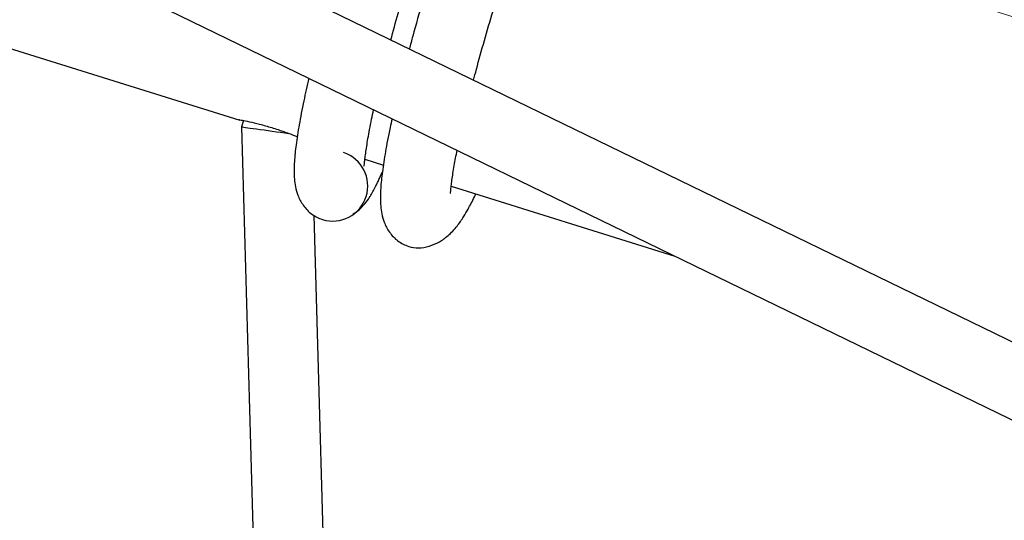
# Model space of a CAD drawing. Units: millimetres. Extents: x -9726 to 8374, y -6611 to 3979.
# Drawn here: x -3027 to -2799, y 1279 to 1395 of the extents above; entities that cross this region are included whole.
import ezdxf
from ezdxf.lldxf.tags import DXFTag

# ---------------------------------------------------------------- set-up
doc = ezdxf.new("R2010")
doc.units = ezdxf.units.MM
doc.header["$MEASUREMENT"] = 0
doc.layers.add('layer 1', color=7, linetype='Continuous')
tags = doc.linetypes.add('New Line5', pattern=[20.2, 12.7, -2.5, 2.5, -2.5]).pattern_tags.tags
tags[10:11] = [DXFTag(74, 4), DXFTag(75, 0), DXFTag(340, '0'), DXFTag(46, 1.0), DXFTag(50, 0.0), DXFTag(44, 0.0), DXFTag(45, 0.0)]
tags[8:9] = [DXFTag(74, 4), DXFTag(75, 0), DXFTag(340, '0'), DXFTag(46, 1.0), DXFTag(50, 0.0), DXFTag(44, 0.0), DXFTag(45, 0.0)]
tags[6:7] = [DXFTag(74, 4), DXFTag(75, 0), DXFTag(340, '0'), DXFTag(46, 1.0), DXFTag(50, 0.0), DXFTag(44, 0.0), DXFTag(45, 0.0)]
tags[4:5] = [DXFTag(74, 4), DXFTag(75, 0), DXFTag(340, '0'), DXFTag(46, 1.0), DXFTag(50, 0.0), DXFTag(44, 0.0), DXFTag(45, 0.0)]

msp = doc.modelspace()

# ---------------------------------------------------------------- linework, layer by layer
at = {"layer": 'layer 1', "lineweight": 25}
for points in [[(-2094.514, 979.3421), (-2094.514, 979.3421), (-4471.1408, 2133.2937), (-4471.1408, 2133.2937)], [(-4475.0543, 2117.0775), (-4475.0543, 2117.0775), (-2098.42, 963.125), (-2098.42, 963.125)], [(-3206.8069, 1443.8396), (-3206.8069, 1443.8396), (-2976.1037, 1371.7955), (-2976.1037, 1371.7955)], [(-2975.2608, 1371.7024), (-2975.2608, 1371.7024), (-2975.7181, 1370.2441), (-2975.7181, 1370.2441)], [(-2975.7181, 1370.2441), (-2975.7181, 1370.2441), (-2965.7649, 1017.8251), (-2965.7649, 1017.8251)], [(-2947.0887, 1362.7297), (-2947.0887, 1362.7297), (-2942.8017, 1361.3921), (-2942.8017, 1361.3921)], [(-2927.0612, 1356.477), (-2927.0612, 1356.477), (-2875.19, 1340.2782), (-2875.19, 1340.2782)], [(-2949.3636, 1014.2729), (-2949.3636, 1014.2729), (-2958.838, 1349.7175), (-2958.838, 1349.7175)]]:
    msp.add_open_spline(points, degree=3, dxfattribs=at)
at = {"layer": 'layer 1', "linetype": 'New Line5', "lineweight": 18}
msp.add_open_spline([(-1622.0998, 1028.9862), (-1622.0998, 1028.9862), (-4933.0236, 2062.924), (-4933.0236, 2062.924)], degree=3, dxfattribs=at)
at = {"layer": 'layer 1', "lineweight": 25}
for points, knots in [([(-2941.0853, 1390.3907), (-2940.532, 1392.4143), (-2939.9712, 1394.4369), (-2939.3769, 1396.5399), (-2939.3769, 1396.5399), (-2938.7538, 1398.7471), (-2938.0812, 1401.0402), (-2937.3875, 1403.3769), (-2937.3875, 1403.3769), (-2936.6977, 1405.6832), (-2935.9879, 1408.0255), (-2935.2419, 1410.4094), (-2935.2419, 1410.4094), (-2934.2638, 1413.5797), (-2933.2304, 1416.8199), (-2932.1552, 1420.0855), (-2932.1552, 1420.0855), (-2931.0742, 1423.3966), (-2929.9419, 1426.7473), (-2928.7783, 1430.1017), (-2928.7783, 1430.1017), (-2927.6127, 1433.4712), (-2926.4073, 1436.851), (-2925.1887, 1440.2137), (-2925.1887, 1440.2137), (-2924.2727, 1442.7219), (-2923.3415, 1445.2283), (-2922.4067, 1447.7033), (-2922.4067, 1447.7033), (-2921.4738, 1450.1632), (-2920.5363, 1452.5994), (-2919.595, 1455.0043), (-2919.595, 1455.0043), (-2918.6568, 1457.3865), (-2917.7224, 1459.7383), (-2916.7787, 1462.0428), (-2916.7787, 1462.0428), (-2915.8101, 1464.4211), (-2914.8398, 1466.7529), (-2913.8697, 1469.0232), (-2913.8697, 1469.0232), (-2912.8566, 1471.3881), (-2911.8523, 1473.6847), (-2910.8502, 1475.9046), (-2910.8502, 1475.9046), (-2909.8146, 1478.205), (-2908.7898, 1480.422), (-2907.7776, 1482.5405), (-2907.7776, 1482.5405), (-2907.0835, 1483.9837), (-2906.4027, 1485.3825), (-2905.7279, 1486.7357), (-2905.7279, 1486.7357), (-2905.074, 1488.0455), (-2904.426, 1489.3099), (-2903.7924, 1490.5221), (-2903.7924, 1490.5221), (-2903.2103, 1491.6332), (-2902.6407, 1492.7074), (-2902.0779, 1493.7285), (-2902.0779, 1493.7285), (-2901.5647, 1494.6637), (-2901.065, 1495.5543), (-2900.5701, 1496.407), (-2900.5701, 1496.407), (-2900.1238, 1497.1813), (-2899.69, 1497.9187), (-2899.2686, 1498.6192), (-2899.2686, 1498.6192), (-2898.8692, 1499.2686), (-2898.4813, 1499.8887), (-2898.1144, 1500.4653), (-2898.1144, 1500.4653), (-2897.7008, 1501.1052), (-2897.3092, 1501.694), (-2896.9386, 1502.2393), (-2896.9386, 1502.2393), (-2896.5119, 1502.8621), (-2896.1081, 1503.4262), (-2895.7262, 1503.9392), (-2895.7262, 1503.9392), (-2895.2987, 1504.508), (-2894.8866, 1505.0172), (-2894.5316, 1505.4412), (-2894.5316, 1505.4412), (-2894.1681, 1505.8719), (-2893.8627, 1506.21), (-2893.6154, 1506.4554), (-2893.6154, 1506.4554), (-2893.3853, 1506.6876), (-2893.2113, 1506.8423), (-2893.214, 1506.8812), (-2893.214, 1506.8812), (-2893.2121, 1506.8963), (-2893.2348, 1506.8993), (-2893.25, 1506.9012)], [0, 0, 0, 0, 0.04, 0.04, 0.04, 0.04000001, 0.08, 0.08, 0.08, 0.08000001, 0.12, 0.12, 0.12, 0.12000001, 0.16, 0.16, 0.16, 0.16000001, 0.2, 0.2, 0.2, 0.20000001, 0.24, 0.24, 0.24, 0.24000001, 0.28, 0.28, 0.28, 0.28000001, 0.32, 0.32, 0.32, 0.32000001, 0.36, 0.36, 0.36, 0.36000001, 0.4, 0.4, 0.4, 0.40000001, 0.44, 0.44, 0.44, 0.44000001, 0.48, 0.48, 0.48, 0.48000001, 0.52, 0.52, 0.52, 0.52000001, 0.56, 0.56, 0.56, 0.56000001, 0.6, 0.6, 0.6, 0.60000001, 0.64, 0.64, 0.64, 0.64000001, 0.68, 0.68, 0.68, 0.68000001, 0.72, 0.72, 0.72, 0.72000001, 0.76, 0.76, 0.76, 0.76000001, 0.8, 0.8, 0.8, 0.80000001, 0.84, 0.84, 0.84, 0.84000001, 0.88, 0.88, 0.88, 0.88000001, 0.92, 0.92, 0.92, 0.92000001, 1, 1, 1, 1]), ([(-2888.4604, 1507.7323), (-2888.9878, 1507.0455), (-2889.5162, 1506.3511), (-2890.0515, 1505.6037), (-2890.0515, 1505.6037), (-2890.9534, 1504.3412), (-2891.8768, 1502.9121), (-2892.8053, 1501.3836), (-2892.8053, 1501.3836), (-2893.6431, 1500.0205), (-2894.4908, 1498.5816), (-2895.3491, 1497.0594), (-2895.3491, 1497.0594), (-2896.2856, 1495.4086), (-2897.2273, 1493.6584), (-2898.1872, 1491.8258), (-2898.1872, 1491.8258), (-2899.2187, 1489.8561), (-2900.2714, 1487.7814), (-2901.3283, 1485.6147), (-2901.3283, 1485.6147), (-2902.4492, 1483.3099), (-2903.5922, 1480.8925), (-2904.7394, 1478.3832), (-2904.7394, 1478.3832), (-2905.9067, 1475.838), (-2907.0876, 1473.1867), (-2908.2631, 1470.4577), (-2908.2631, 1470.4577), (-2909.428, 1467.7504), (-2910.5942, 1464.974), (-2911.7541, 1462.1274), (-2911.7541, 1462.1274), (-2912.911, 1459.3036), (-2914.0615, 1456.4096), (-2915.2008, 1453.4834), (-2915.2008, 1453.4834), (-2916.3601, 1450.5213), (-2917.5025, 1447.5108), (-2918.6317, 1444.4831), (-2918.6317, 1444.4831), (-2919.7724, 1441.4262), (-2920.8999, 1438.3521), (-2921.9981, 1435.2666), (-2921.9981, 1435.2666), (-2923.0963, 1432.1811), (-2924.1793, 1429.0936), (-2925.2225, 1426.0164), (-2925.2225, 1426.0164), (-2926.2704, 1422.9628), (-2927.2784, 1419.9196), (-2928.2598, 1416.9037), (-2928.2598, 1416.9037), (-2929.2277, 1413.9324), (-2930.1549, 1410.9788), (-2931.0505, 1408.0906), (-2931.0505, 1408.0906), (-2931.9481, 1405.1871), (-2932.8, 1402.3394), (-2933.6309, 1399.5353), (-2933.6309, 1399.5353), (-2934.4657, 1396.7008), (-2935.271, 1393.9164), (-2935.9856, 1391.2974), (-2935.9856, 1391.2974), (-2936.2622, 1390.2857), (-2936.5208, 1389.2946), (-2936.7869, 1388.3046)], [0, 0, 0, 0, 0.05555556, 0.05555556, 0.05555556, 0.05555557, 0.11111111, 0.11111111, 0.11111111, 0.11111112, 0.16666667, 0.16666667, 0.16666667, 0.16666668, 0.22222222, 0.22222222, 0.22222222, 0.22222223, 0.27777778, 0.27777778, 0.27777778, 0.27777779, 0.33333333, 0.33333333, 0.33333333, 0.33333334, 0.38888889, 0.38888889, 0.38888889, 0.3888889, 0.44444444, 0.44444444, 0.44444444, 0.44444445, 0.5, 0.5, 0.5, 0.50000001, 0.55555556, 0.55555556, 0.55555556, 0.55555557, 0.61111111, 0.61111111, 0.61111111, 0.61111112, 0.66666667, 0.66666667, 0.66666667, 0.66666668, 0.72222222, 0.72222222, 0.72222222, 0.72222223, 0.77777778, 0.77777778, 0.77777778, 0.77777779, 0.83333333, 0.83333333, 0.83333333, 0.83333334, 0.88888889, 0.88888889, 0.88888889, 0.8888889, 1, 1, 1, 1]), ([(-2921.8773, 1381.0629), (-2921.6535, 1381.9043), (-2921.4381, 1382.7391), (-2921.2103, 1383.6109), (-2921.2103, 1383.6109), (-2920.6464, 1385.7178), (-2920.0155, 1387.9855), (-2919.357, 1390.2882), (-2919.357, 1390.2882), (-2918.7158, 1392.5161), (-2918.0527, 1394.7951), (-2917.3599, 1397.1242), (-2917.3599, 1397.1242), (-2916.6787, 1399.424), (-2915.9604, 1401.7729), (-2915.222, 1404.1577), (-2915.222, 1404.1577), (-2914.2352, 1407.3346), (-2913.2028, 1410.5672), (-2912.1353, 1413.8338), (-2912.1353, 1413.8338), (-2911.0467, 1417.1439), (-2909.9219, 1420.4956), (-2908.7583, 1423.85), (-2908.7583, 1423.85), (-2907.5852, 1427.2185), (-2906.3874, 1430.5993), (-2905.1612, 1433.961), (-2905.1612, 1433.961), (-2904.2452, 1436.4693), (-2903.3216, 1438.9766), (-2902.3792, 1441.4506), (-2902.3792, 1441.4506), (-2901.4538, 1443.9115), (-2900.5163, 1446.3477), (-2899.5751, 1448.7526), (-2899.5751, 1448.7526), (-2898.6368, 1451.1348), (-2897.7024, 1453.4866), (-2896.7597, 1455.7835), (-2896.7597, 1455.7835), (-2895.7901, 1458.1694), (-2894.8198, 1460.5012), (-2893.8497, 1462.7715), (-2893.8497, 1462.7715), (-2892.8366, 1465.1364), (-2891.8248, 1467.432), (-2890.8302, 1469.6529), (-2890.8302, 1469.6529), (-2889.7947, 1471.9533), (-2888.7622, 1474.1693), (-2887.7586, 1476.2812), (-2887.7586, 1476.2812), (-2887.0635, 1477.732), (-2886.3828, 1479.1308), (-2885.7079, 1480.484), (-2885.7079, 1480.484), (-2885.054, 1481.7938), (-2884.406, 1483.0582), (-2883.7734, 1484.2629), (-2883.7734, 1484.2629), (-2883.1904, 1485.3815), (-2882.6141, 1486.4471), (-2882.058, 1487.4768), (-2882.058, 1487.4768), (-2881.5448, 1488.412), (-2881.0364, 1489.3092), (-2880.5501, 1490.1554), (-2880.5501, 1490.1554), (-2880.1048, 1490.9221), (-2879.6719, 1491.6519), (-2879.241, 1492.3666), (-2879.241, 1492.3666), (-2878.8483, 1493.0245), (-2878.4498, 1493.6664), (-2878.0944, 1494.2136), (-2878.0944, 1494.2136), (-2878.0468, 1494.2845), (-2877.9906, 1494.362), (-2877.943, 1494.4329)], [0, 0, 0, 0, 0.04761905, 0.04761905, 0.04761905, 0.04761906, 0.0952381, 0.0952381, 0.0952381, 0.09523811, 0.14285714, 0.14285714, 0.14285714, 0.14285715, 0.19047619, 0.19047619, 0.19047619, 0.1904762, 0.23809524, 0.23809524, 0.23809524, 0.23809525, 0.28571429, 0.28571429, 0.28571429, 0.2857143, 0.33333333, 0.33333333, 0.33333333, 0.33333334, 0.38095238, 0.38095238, 0.38095238, 0.38095239, 0.42857143, 0.42857143, 0.42857143, 0.42857144, 0.47619048, 0.47619048, 0.47619048, 0.47619049, 0.52380952, 0.52380952, 0.52380952, 0.52380953, 0.57142857, 0.57142857, 0.57142857, 0.57142858, 0.61904762, 0.61904762, 0.61904762, 0.61904763, 0.66666667, 0.66666667, 0.66666667, 0.66666668, 0.71428571, 0.71428571, 0.71428571, 0.71428572, 0.76190476, 0.76190476, 0.76190476, 0.76190477, 0.80952381, 0.80952381, 0.80952381, 0.80952382, 0.85714286, 0.85714286, 0.85714286, 0.85714287, 0.9047619, 0.9047619, 0.9047619, 0.90476191, 1, 1, 1, 1]), ([(-2960.1117, 1381.5118), (-2960.5171, 1379.7388), (-2960.916, 1377.9572), (-2961.267, 1376.308), (-2961.267, 1376.308), (-2961.6941, 1374.3067), (-2962.0373, 1372.4794), (-2962.3384, 1370.7392), (-2962.3384, 1370.7392), (-2962.6258, 1369.1049), (-2962.8723, 1367.5501), (-2963.0625, 1366.0728), (-2963.0625, 1366.0728), (-2963.2428, 1364.7329), (-2963.3688, 1363.4552), (-2963.4491, 1362.2333), (-2963.4491, 1362.2333), (-2963.4983, 1361.4926), (-2963.5228, 1360.7641), (-2963.5226, 1360.0479), (-2963.5226, 1360.0479), (-2963.5222, 1359.3932), (-2963.4981, 1358.7431), (-2963.4559, 1358.1139), (-2963.4559, 1358.1139), (-2963.4088, 1357.5225), (-2963.3427, 1356.9595), (-2963.2049, 1356.2948), (-2963.2049, 1356.2948), (-2963.0821, 1355.6937), (-2962.8913, 1355.0222), (-2962.637, 1354.3656), (-2962.637, 1354.3656), (-2962.3235, 1353.5705), (-2961.9152, 1352.7939), (-2961.427, 1352.0995), (-2961.427, 1352.0995), (-2960.8606, 1351.2949), (-2960.1906, 1350.5771), (-2959.4649, 1350.0524), (-2959.4649, 1350.0524), (-2958.6703, 1349.4649), (-2957.8161, 1349.1007), (-2956.9609, 1348.7442)], [0, 0, 0, 0, 0.08333333, 0.08333333, 0.08333333, 0.08333334, 0.16666667, 0.16666667, 0.16666667, 0.16666668, 0.25, 0.25, 0.25, 0.25000001, 0.33333333, 0.33333333, 0.33333333, 0.33333334, 0.41666667, 0.41666667, 0.41666667, 0.41666668, 0.5, 0.5, 0.5, 0.50000001, 0.58333333, 0.58333333, 0.58333333, 0.58333334, 0.66666667, 0.66666667, 0.66666667, 0.66666668, 0.75, 0.75, 0.75, 0.75000001, 0.83333333, 0.83333333, 0.83333333, 0.83333334, 1, 1, 1, 1]), ([(-2947.32, 1361.1729), (-2947.2992, 1361.1548), (-2947.286, 1361.1377), (-2947.2708, 1361.1358), (-2947.2708, 1361.1358), (-2947.2178, 1361.129), (-2947.2208, 1361.345), (-2947.194, 1361.6727), (-2947.194, 1361.6727), (-2947.1711, 1361.9701), (-2947.128, 1362.365), (-2947.0828, 1362.7751), (-2947.0828, 1362.7751), (-2947.0358, 1363.2003), (-2946.9782, 1363.6473), (-2946.9092, 1364.1236), (-2946.9092, 1364.1236), (-2946.7699, 1365.1454), (-2946.5903, 1366.3006), (-2946.3763, 1367.5438), (-2946.3763, 1367.5438), (-2946.1497, 1368.8855), (-2945.8866, 1370.3303), (-2945.5422, 1371.988), (-2945.5422, 1371.988), (-2945.3889, 1372.6999), (-2945.2232, 1373.4487), (-2945.0564, 1374.2051)], [0, 0, 0, 0, 0.125, 0.125, 0.125, 0.12500001, 0.25, 0.25, 0.25, 0.25000001, 0.375, 0.375, 0.375, 0.37500001, 0.5, 0.5, 0.5, 0.50000001, 0.625, 0.625, 0.625, 0.62500001, 0.75, 0.75, 0.75, 0.75000001, 1, 1, 1, 1]), ([(-2976.1027, 1371.8031), (-2976.1765, 1371.828), (-2976.2437, 1371.8444), (-2976.2806, 1371.8568), (-2976.2806, 1371.8568), (-2976.3847, 1371.8856), (-2976.1489, 1371.863), (-2975.8024, 1371.8029), (-2975.8024, 1371.8029), (-2975.4548, 1371.7505), (-2974.9805, 1371.6663), (-2974.3727, 1371.5418), (-2974.3727, 1371.5418), (-2973.7583, 1371.4088), (-2973.0019, 1371.2421), (-2972.1595, 1371.0258), (-2972.1595, 1371.0258), (-2971.3161, 1370.817), (-2970.3857, 1370.5663), (-2969.4289, 1370.2813), (-2969.4289, 1370.2813), (-2968.4721, 1369.9964), (-2967.4888, 1369.6772), (-2966.5152, 1369.3439), (-2966.5152, 1369.3439), (-2965.5339, 1369.0096), (-2964.5622, 1368.6611), (-2963.74, 1368.3473), (-2963.74, 1368.3473), (-2963.3947, 1368.2181), (-2963.0872, 1368.0938), (-2962.7722, 1367.9685)], [0, 0, 0, 0, 0.11111111, 0.11111111, 0.11111111, 0.11111112, 0.22222222, 0.22222222, 0.22222222, 0.22222223, 0.33333333, 0.33333333, 0.33333333, 0.33333334, 0.44444444, 0.44444444, 0.44444444, 0.44444445, 0.55555556, 0.55555556, 0.55555556, 0.55555557, 0.66666667, 0.66666667, 0.66666667, 0.66666668, 0.77777778, 0.77777778, 0.77777778, 0.77777779, 1, 1, 1, 1]), ([(-2940.7874, 1372.1305), (-2940.9397, 1371.4261), (-2941.0996, 1370.7228), (-2941.247, 1370.0563), (-2941.247, 1370.0563), (-2941.6876, 1368.0105), (-2942.0193, 1366.2126), (-2942.3184, 1364.4875), (-2942.3184, 1364.4875), (-2942.5964, 1362.8674), (-2942.8438, 1361.305), (-2943.0425, 1359.8211), (-2943.0425, 1359.8211), (-2943.2152, 1358.4802), (-2943.3488, 1357.2035), (-2943.4292, 1355.9816), (-2943.4292, 1355.9816), (-2943.4708, 1355.2399), (-2943.5028, 1354.5124), (-2943.5026, 1353.7962), (-2943.5026, 1353.7962), (-2943.5022, 1353.1415), (-2943.4781, 1352.4914), (-2943.4284, 1351.8612), (-2943.4284, 1351.8612), (-2943.3889, 1351.2708), (-2943.3237, 1350.7002), (-2943.185, 1350.0431), (-2943.185, 1350.0431), (-2943.0546, 1349.441), (-2942.8714, 1348.7705), (-2942.6095, 1348.1129), (-2942.6095, 1348.1129), (-2942.3036, 1347.3188), (-2941.8953, 1346.5422), (-2941.3995, 1345.8469), (-2941.3995, 1345.8469), (-2940.8416, 1345.0357), (-2940.163, 1344.3245), (-2939.4449, 1343.8007), (-2939.4449, 1343.8007), (-2938.6427, 1343.2122), (-2937.7885, 1342.8481), (-2936.9334, 1342.4915)], [0, 0, 0, 0, 0.08333333, 0.08333333, 0.08333333, 0.08333334, 0.16666667, 0.16666667, 0.16666667, 0.16666668, 0.25, 0.25, 0.25, 0.25000001, 0.33333333, 0.33333333, 0.33333333, 0.33333334, 0.41666667, 0.41666667, 0.41666667, 0.41666668, 0.5, 0.5, 0.5, 0.50000001, 0.58333333, 0.58333333, 0.58333333, 0.58333334, 0.66666667, 0.66666667, 0.66666667, 0.66666668, 0.75, 0.75, 0.75, 0.75000001, 0.83333333, 0.83333333, 0.83333333, 0.83333334, 1, 1, 1, 1]), ([(-2975.7181, 1370.2441), (-2975.703, 1370.2421), (-2974.3943, 1370.0582), (-2972.2154, 1369.7545), (-2972.2154, 1369.7545), (-2970.0288, 1369.4498), (-2967.2438, 1369.0681), (-2964.7467, 1368.7234)], [0, 0, 0, 0, 0.33333333, 0.33333333, 0.33333333, 0.33333334, 1, 1, 1, 1]), ([(-2956.9533, 1348.7432), (-2952.6852, 1347.4388), (-2948.159, 1349.8133), (-2946.8091, 1354.0756), (-2946.8091, 1354.0756), (-2945.4593, 1358.3379), (-2947.7921, 1362.8895), (-2952.0419, 1364.2763)], [0, 0, 0, 0, 0.33333333, 0.33333333, 0.33333333, 0.33333334, 1, 1, 1, 1]), ([(-2927.3, 1354.9212), (-2927.2792, 1354.9031), (-2927.2585, 1354.8851), (-2927.2509, 1354.8841), (-2927.2509, 1354.8841), (-2927.1979, 1354.8773), (-2927.2008, 1355.0933), (-2927.174, 1355.421), (-2927.174, 1355.421), (-2927.1511, 1355.7184), (-2927.108, 1356.1133), (-2927.0629, 1356.5234), (-2927.0629, 1356.5234), (-2927.0083, 1356.9477), (-2926.9497, 1357.4022), (-2926.8892, 1357.8719), (-2926.8892, 1357.8719), (-2926.7509, 1358.8861), (-2926.5838, 1360.0044), (-2926.3564, 1361.2921), (-2926.3564, 1361.2921), (-2926.1619, 1362.3838), (-2925.9291, 1363.5938), (-2925.6962, 1364.8037)], [0, 0, 0, 0, 0.14285714, 0.14285714, 0.14285714, 0.14285715, 0.28571429, 0.28571429, 0.28571429, 0.2857143, 0.42857143, 0.42857143, 0.42857143, 0.42857144, 0.57142857, 0.57142857, 0.57142857, 0.57142858, 0.71428571, 0.71428571, 0.71428571, 0.71428572, 1, 1, 1, 1]), ([(-2949.7761, 1350.114), (-2949.6517, 1350.1827), (-2949.5283, 1350.2438), (-2949.403, 1350.3201), (-2949.403, 1350.3201), (-2948.7687, 1350.7005), (-2948.1222, 1351.295), (-2947.5515, 1351.8992), (-2947.5515, 1351.8992), (-2947.0768, 1352.4157), (-2946.6476, 1352.9381), (-2946.2789, 1353.4682), (-2946.2789, 1353.4682), (-2945.9951, 1353.8784), (-2945.7405, 1354.3), (-2945.5612, 1354.6158), (-2945.5612, 1354.6158), (-2945.423, 1354.8521), (-2945.3228, 1355.0317), (-2945.2303, 1355.2124), (-2945.2303, 1355.2124), (-2945.1301, 1355.392), (-2945.0375, 1355.5726), (-2944.9374, 1355.7523), (-2944.9374, 1355.7523), (-2944.8333, 1355.9622), (-2944.7217, 1356.1712), (-2944.6081, 1356.3953), (-2944.6081, 1356.3953), (-2944.4916, 1356.6422), (-2944.3675, 1356.888), (-2944.2415, 1357.1491), (-2944.2415, 1357.1491), (-2944.106, 1357.4243), (-2943.9684, 1357.7146), (-2943.829, 1358.0201), (-2943.829, 1358.0201), (-2943.575, 1358.5573), (-2943.3132, 1359.1551), (-2943.0513, 1359.753)], [0, 0, 0, 0, 0.09090909, 0.09090909, 0.09090909, 0.0909091, 0.18181818, 0.18181818, 0.18181818, 0.18181819, 0.27272727, 0.27272727, 0.27272727, 0.27272728, 0.36363636, 0.36363636, 0.36363636, 0.36363637, 0.45454545, 0.45454545, 0.45454545, 0.45454546, 0.54545455, 0.54545455, 0.54545455, 0.54545456, 0.63636364, 0.63636364, 0.63636364, 0.63636365, 0.72727273, 0.72727273, 0.72727273, 0.72727274, 0.81818182, 0.81818182, 0.81818182, 0.81818183, 1, 1, 1, 1]), ([(-2936.9334, 1342.4915), (-2936.1921, 1342.3267), (-2935.4423, 1342.1685), (-2934.6105, 1342.1692), (-2934.6105, 1342.1692), (-2933.8478, 1342.1712), (-2933.0135, 1342.3102), (-2932.1561, 1342.5694), (-2932.1561, 1342.5694), (-2931.3868, 1342.8015), (-2930.5964, 1343.1387), (-2929.815, 1343.5849), (-2929.815, 1343.5849), (-2929.1247, 1343.9812), (-2928.4379, 1344.4704), (-2927.8048, 1345.0204), (-2927.8048, 1345.0204), (-2927.0254, 1345.6902), (-2926.3196, 1346.4465), (-2925.7028, 1347.2296), (-2925.7028, 1347.2296), (-2925.1326, 1347.9495), (-2924.6296, 1348.6856), (-2924.2016, 1349.3776), (-2924.2016, 1349.3776), (-2923.8052, 1350.0043), (-2923.4752, 1350.5933), (-2923.1537, 1351.1757), (-2923.1537, 1351.1757), (-2922.6549, 1352.0588), (-2922.1893, 1352.923), (-2921.6737, 1353.9965), (-2921.6737, 1353.9965), (-2921.5602, 1354.2206), (-2921.4532, 1354.4533), (-2921.3377, 1354.6925)], [0, 0, 0, 0, 0.1, 0.1, 0.1, 0.10000001, 0.2, 0.2, 0.2, 0.20000001, 0.3, 0.3, 0.3, 0.30000001, 0.4, 0.4, 0.4, 0.40000001, 0.5, 0.5, 0.5, 0.50000001, 0.6, 0.6, 0.6, 0.60000001, 0.7, 0.7, 0.7, 0.70000001, 0.8, 0.8, 0.8, 0.80000001, 1, 1, 1, 1])]:
    msp.add_open_spline(points, degree=3, knots=knots, dxfattribs=at)

doc.saveas('drawing.dxf')
